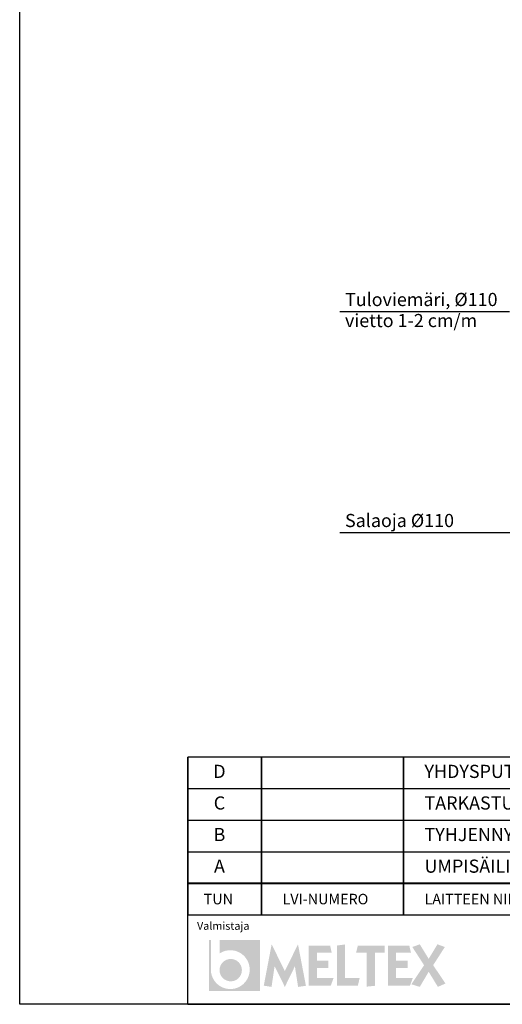
# Model space of a CAD drawing. Extents: x 0 to 20251, y 0 to 15150.
# Drawn here: x 0 to 4590, y 0 to 9356 of the extents above; entities that cross this region are included whole.
import ezdxf
from ezdxf.enums import TextEntityAlignment as Align

# ---------------------------------------------------------------- set-up
doc = ezdxf.new("R2010")
doc.units = 0
doc.header["$LTSCALE"] = 200
for name, color, linetype in [('LOGO', 7, 'CONTINUOUS'), ('LOMAKE', 7, 'CONTINUOUS'), ('LOMTEXT', 7, 'CONTINUOUS'), ('LTEXT35', 3, 'CONTINUOUS'), ('LTEXT5', 4, 'CONTINUOUS'), ('MX-SALAOJA', 7, 'CONTINUOUS'), ('VTEXT25', 7, 'CONTINUOUS')]:
    doc.layers.add(name, color=color, linetype=linetype)
doc.styles.add('Arial', font='ARIAL.TTF')
doc.styles.add('SIMPLEX', font='SIMPLEX')

# ---------------------------------------------------------------- blocks, each defined once
blk = doc.blocks.new('LAOT')
at = {"layer": 'LOMAKE', "const_width": 0.35}
for points in [[(0, 0), (0, 6), (-183, 6), (-183, 0)], [(-169, 0), (-169, 6)], [(-142, 6), (-142, 0)], [(-41, 6), (-41, 0)], [(-33, 6), (-33, 0)]]:
    blk.add_lwpolyline(points, dxfattribs=at)
at = {"layer": 'MX-SALAOJA'}
blk.add_line((-183, 0), (0, 0), dxfattribs=at)
at = {"layer": 'LOMAKE', "style": 'SIMPLEX'}
for s, p in [('TUN', (-180, 2)), ('LVI-NUMERO', (-165, 2)), ('LAITTEEN NIMI', (-138, 2)), ('kpl', (-39, 2.02)), ('HUOM.', (-31, 2.02))]:
    blk.add_text(s, height=2, dxfattribs=at).set_placement(p)
blk = doc.blocks.new('LARIVI')
at = {"layer": 'LOMAKE'}
blk.add_line((-183, 6), (0, 6), dxfattribs=at)
at = {"layer": 'LOMAKE', "const_width": 0.35}
for points in [[(-183, 0), (-183, 6)], [(-169, 0), (-169, 6.01)], [(-142, 0), (-142, 6.01)], [(-41, 0), (-41, 6.01)], [(-33, 6), (-33, 0)], [(0, 6), (0, 0)]]:
    blk.add_lwpolyline(points, dxfattribs=at)
at = {"layer": 'LOMAKE', "style": 'SIMPLEX'}
blk.add_attdef('LTUN', text='', height=2.5, dxfattribs=at).set_placement((-177, 2), align=Align.CENTER)
for tag, p in [('LVINRO', (-165, 2)), ('LAITENIMI', (-138, 2)), ('LM', (-39, 2)), ('LHUOM', (-31, 2))]:
    blk.add_attdef(tag, p, '', height=2.5, dxfattribs=at)
blk = doc.blocks.new('lomake')
at = {"layer": 'LOMAKE'}
for p, q in [((0, 0), (0, 1)), ((1, 0), (0, 0))]:
    blk.add_line(p, q, dxfattribs=at)
blk = doc.blocks.new('Mxlogo')
at = {"layer": 'LOGO'}
for color, points in [(256, [(9.7, 9.71), (2.05, 9.71), (2.05, 7.18, -3.954233), (0.38, 4.09), (0.38, 9.71), (0, 9.71), (0, 0), (9.7, 0)]), (1, [(6.28, 3.99, 1), (2.03, 3.99, 1)])]:
    blk.add_hatch(color=color, dxfattribs=at).paths.add_polyline_path(points)
h = blk.add_hatch(color=256, dxfattribs=at)
h.paths.add_polyline_path([(16.95, 8.9), (14.45, 3.81), (11.94, 8.9), (10.44, 1.04), (11.92, 0.81), (12.5, 4.74), (14.45, 0.81), (16.36, 4.72), (16.97, 0.81), (18.46, 1.02)])
h.paths.add_polyline_path([(18.98, 8.67), (18.98, 1.02), (23.17, 1.02), (23.73, 2.52), (20.54, 2.52), (20.54, 4.4), (22.74, 4.4), (22.74, 5.82), (20.54, 5.82), (20.54, 7.3), (23.37, 7.3), (23.06, 8.67)])
h.paths.add_polyline_path([(24.37, 1.02), (28.34, 1.02), (28.68, 2.52), (25.88, 2.52), (25.88, 8.87), (24.37, 8.67)])
h.paths.add_polyline_path([(31.6, 7.3), (33.44, 7.3), (33.44, 8.67), (28.34, 8.67), (28, 7.3), (30.04, 7.3), (30.04, 0.86), (31.6, 1.02)])
h.paths.add_polyline_path([(34.05, 8.67), (34.05, 1.02), (38.24, 1.02), (38.8, 2.52), (35.61, 2.52), (35.61, 4.4), (37.81, 4.4), (37.81, 5.82), (35.61, 5.82), (35.61, 7.3), (38.44, 7.3), (38.12, 8.67)])
h.paths.add_polyline_path([(40.11, 0.81), (41.81, 3.68), (43.56, 0.81), (45, 1.46), (42.66, 4.93), (44.88, 8.39), (43.47, 8.9), (41.81, 6.14), (40.12, 8.9), (38.7, 8.39), (40.93, 4.93), (38.52, 1.31)])
blk = doc.blocks.new('OTSIKMXA3')
at = {"layer": 'LOMAKE'}
blk.add_line((-373.01, 0), (-373.01, 17), dxfattribs=at)
at = {"layer": 'LOMAKE', "linetype": 'Continuous'}
for p, q in [((-373.01, 17), (-190, 17)), ((-373.01, 0), (-190, 0))]:
    blk.add_line(p, q, dxfattribs=at)
at = {"layer": 'LTEXT5'}
blk.add_blockref('Mxlogo', (-369.01, 2.5), dxfattribs=at)
at = {"layer": 'LOMTEXT', "style": 'SIMPLEX'}
blk.add_text('Valmistaja', height=1.5, dxfattribs=at).set_placement((-371.26, 14.16))
at = {"layer": 'LTEXT35', "style": 'SIMPLEX', "width": 0.8}
for tag, p, height in [('KOSA', (-178.51, 61.45), 2.5), ('KORTTELI', (-135.38, 61.45), 2.5), ('TONTTI', (-110.51, 61.45), 2.5), ('RAKTUNNUS', (-88.51, 61.45), 2.5), ('RAKTOIMENPIDE', (-178.51, 53), 2.5), ('PIIRLAJI', (-88.51, 53), 2.5), ('JUOKSNO', (-18.5, 53), 2.5), ('RAKNIMI1', (-178.51, 41.5), 3.5), ('PIIRSIS1', (-88.5, 41.49), 3.5), ('MK1', (-18.5, 41.5), 3.5), ('RAKNIMI2', (-178.51, 35.5), 3.5), ('PIIRSIS2', (-88.5, 35.5), 3.5), ('MK2', (-18.5, 35.5), 3.5), ('OSOITE1', (-178.51, 29.5), 3.5), ('PIIRSIS3', (-88.5, 29.51), 3.5), ('MK3', (-18.51, 29.49), 3.5), ('SUUNN', (-103.5, 21), 2.5), ('PIIRT', (-103.5, 15.5), 2.5), ('TNO', (-66.1, 12.5), 5), ('PNO', (-39.6, 12.5), 5), ('VER', (-18.5, 12.5), 5), ('TARK', (-103.5, 9.77), 2.5), ('PAIVAYS', (-110.09, 1.66), 2.5), ('YHTHENKILO', (-87.09, 1.66), 2.5)]:
    blk.add_attdef(tag, p, '', height=height, dxfattribs=at)
at = {"layer": 'LTEXT35', "style": 'Arial'}
for tag, p in [('MALLI1', (-309.01, 7.5)), ('MALLI2', (-309.01, 1.51))]:
    blk.add_attdef(tag, p, '', height=3.5, dxfattribs=at)
at = {"layer": 'LTEXT35', "style": 'SIMPLEX'}
blk.add_attdef('LVINRO', text='', height=2.5, dxfattribs=at).set_placement((-192.01, 1.5), align=Align.RIGHT)
at = {"layer": 'LTEXT35', "style": 'SIMPLEX', "width": 0.8}
blk.add_attdef('TIEDNIMI', text='', height=2.5, dxfattribs=at).set_placement((-2, 2), align=Align.RIGHT)

msp = doc.modelspace()

# ---------------------------------------------------------------- linework, layer by layer
at = {"layer": 'VTEXT25', "linetype": 'Continuous'}
for p, q in [((3044.1, 6584.5), (4657.4, 6584.5)), ((3044.1, 4484.5), (4844.1, 4484.5))]:
    msp.add_line(p, q, dxfattribs=at)

# ---------------------------------------------------------------- block references
at = {"layer": 'LOMAKE', "xscale": 50, "yscale": 50}
for name, p in [('OTSIKMXA3', (20250, 0)), ('LAOT', (10750, 850))]:
    msp.add_blockref(name, p, dxfattribs=at)
for p, values in [((10750, 2050.7), {'LTUN': 'D', 'LAITENIMI': 'YHDYSPUTKI %%c110 x 1000', 'LM': '2'}), ((10750, 1750.6), {'LTUN': 'C', 'LAITENIMI': 'TARKASTUSPUTKI %%C160x1000/110', 'LM': '1'}), ((10750, 1450.4), {'LTUN': 'B', 'LAITENIMI': 'TYHJENNYSPUTKI HUOLTOLUUKULLA %%c560 x 800', 'LM': '2'}), ((10750, 1150.2), {'LTUN': 'A', 'LAITENIMI': 'UMPISÄILIÖ 5 m3', 'LM': '2'})]:
    msp.add_blockref('LARIVI', p, dxfattribs=at).add_auto_attribs(values)
at = {"layer": 'VTEXT25', "xscale": 20250, "yscale": 14100}
msp.add_blockref('lomake', (0, 0), dxfattribs=at)

# ---------------------------------------------------------------- texts
at = {"layer": 'VTEXT25', "linetype": 'Continuous', "style": 'Arial'}
for s, p in [('Tuloviemäri, %%c110', (3094.1, 6634.5)), ('vietto 1-2 cm/m', (3094.1, 6434.5)), ('Salaoja %%C110', (3094.1, 4534.5))]:
    msp.add_text(s, height=125, dxfattribs=at).set_placement(p)

doc.saveas('drawing.dxf')
